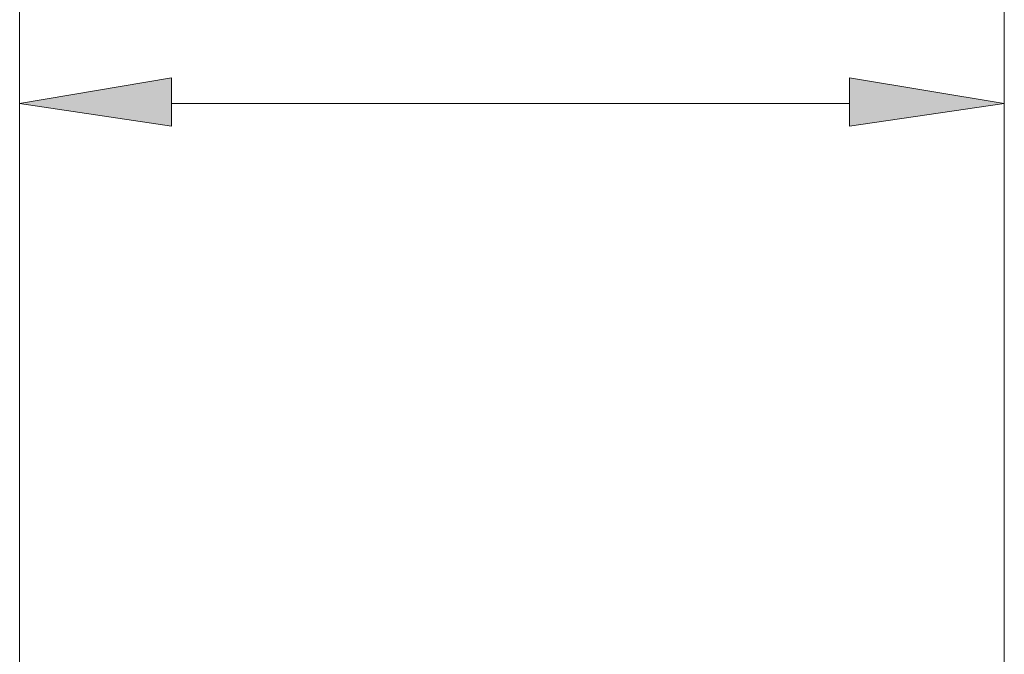
# Model space of a CAD drawing. Units: inches. Extents: x 1 to 209, y 1 to 296.
# Drawn here: x 137 to 150, y 245 to 254 of the extents above; entities that cross this region are included whole.
import ezdxf

# ---------------------------------------------------------------- set-up
doc = ezdxf.new("R2010")
doc.units = ezdxf.units.IN
doc.header["$MEASUREMENT"] = 0
doc.layers.add('Livello 1', color=7, linetype='Continuous')

# ---------------------------------------------------------------- blocks, each defined once
blk = doc.blocks.new('block 4')
at = {"layer": 'Livello 1'}
h = blk.add_hatch(color=1, dxfattribs=at)
h.dxf.hatch_style = 2
h.paths.add_polyline_path([(138.67, 252.801), (138.67, 252.166), (136.68, 252.462)])
h = blk.add_hatch(color=1, dxfattribs=at)
h.dxf.hatch_style = 2
h.paths.add_polyline_path([(147.56, 252.801), (147.56, 252.166), (149.592, 252.462)])
at = {"layer": 'Livello 1', "color": 7, "lineweight": 18}
for points in [[(136.68, 242.26), (136.68, 264.358)], [(149.592, 242.26), (149.592, 264.358)]]:
    blk.add_lwpolyline(points, dxfattribs=at)
at = {"layer": 'Livello 1', "color": 1, "lineweight": 5}
for points in [[(136.68, 250.303), (136.68, 253.478)], [(149.592, 250.303), (149.592, 253.478)], [(138.67, 252.462), (147.56, 252.462)]]:
    blk.add_lwpolyline(points, dxfattribs=at)
at = {"layer": 'Livello 1', "lineweight": 0}
for points in [[(138.67, 252.801), (138.67, 252.166), (136.68, 252.462), (138.67, 252.801)], [(138.67, 252.801), (138.67, 252.166), (136.68, 252.462), (138.67, 252.801)], [(147.56, 252.801), (147.56, 252.166), (149.592, 252.462), (147.56, 252.801)], [(147.56, 252.801), (147.56, 252.166), (149.592, 252.462), (147.56, 252.801)]]:
    blk.add_lwpolyline(points, dxfattribs=at)

msp = doc.modelspace()

# ---------------------------------------------------------------- block references
at = {"layer": 'Livello 1'}
msp.add_blockref('block 4', (0, 0), dxfattribs=at)

doc.saveas('drawing.dxf')
